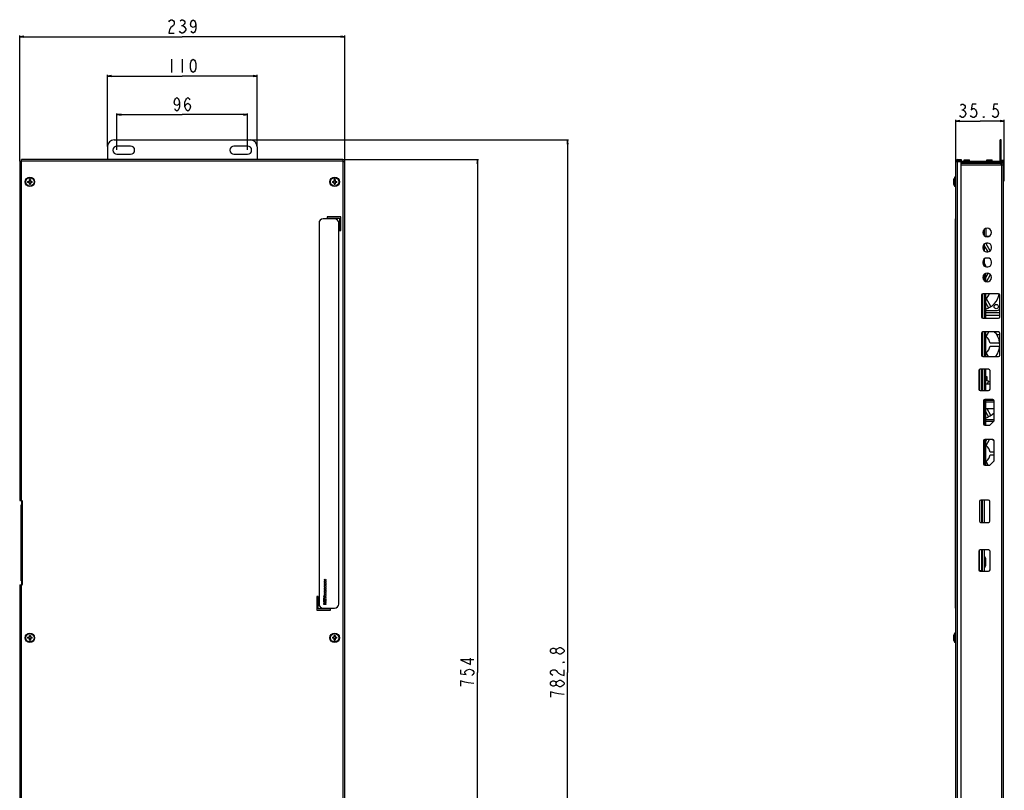
# Model space of a CAD drawing. Units: millimetres. Extents: x 0 to 3810, y 0 to 2540.
# Drawn here: x 786 to 1510, y 566 to 1133 of the extents above; entities that cross this region are included whole.
import ezdxf

# ---------------------------------------------------------------- set-up
doc = ezdxf.new("R2010")
doc.units = ezdxf.units.MM
doc.header["$LTSCALE"] = 209.55
doc.layers.get('0').update_dxf_attribs({"linetype": 'CONTINUOUS'})
for name, color, linetype in [('3_ALL_AXES', 7, 'CONTINUOUS'), ('7_ALL_FEATURES', 7, 'CONTINUOUS'), ('DEF_DRAFT_DIM', 7, 'CONTINUOUS')]:
    doc.layers.add(name, color=color, linetype=linetype)
doc.styles.get("Standard").update_dxf_attribs({"font": 'txt', "width": 0.8})
doc.dimstyles.new('DIMSTYLE_4', dxfattribs={"dimtxt": 10, "dimasz": 3, "dimexe": 0.8, "dimexo": 0.2, "dimgap": 2.5, "dimtad": 1, "dimdsep": 46, "dimtxsty": 'Standard', "dimblk": 'OPEN', "dimblk1": 'OPEN', "dimblk2": 'OPEN', "dimcen": 0.09, "dimazin": 2, "dimtp": 0.5, "dimtm": 0.5, "dimtfac": 1, "dimtofl": 0, "dimtmove": 0, "dimatfit": 3, "dimldrblk": 'OPEN', "dimfxl": 0, "dimtolj": 1, "dimarcsym": 0})
doc.dimstyles.new('DIMSTYLE_5', dxfattribs={"dimtxt": 10, "dimasz": 3, "dimexe": 0.8, "dimexo": 0.2, "dimgap": 2.5, "dimtad": 1, "dimdsep": 46, "dimtxsty": 'Standard', "dimblk": 'OPEN', "dimblk1": 'OPEN', "dimblk2": 'OPEN', "dimcen": 0.09, "dimazin": 2, "dimtp": 0.3, "dimtm": 0.3, "dimtfac": 1, "dimtofl": 0, "dimtmove": 0, "dimatfit": 3, "dimldrblk": 'OPEN', "dimfxl": 0, "dimtolj": 1, "dimarcsym": 0})
doc.dimstyles.new('DIMSTYLE_6', dxfattribs={"dimtxt": 10, "dimasz": 3, "dimexe": 0.8, "dimexo": 0.2, "dimgap": 2.5, "dimtad": 1, "dimdsep": 46, "dimtxsty": 'Standard', "dimblk": 'OPEN', "dimblk1": 'OPEN', "dimblk2": 'OPEN', "dimcen": 0.09, "dimazin": 2, "dimtp": 0.8, "dimtm": 0.8, "dimtfac": 1, "dimtofl": 0, "dimtmove": 0, "dimatfit": 3, "dimldrblk": 'OPEN', "dimfxl": 0, "dimtolj": 1, "dimarcsym": 0})

# ---------------------------------------------------------------- blocks, each defined once
blk = doc.blocks.new('_OPEN')
at = {"color": 0, "linetype": 'ByBlock'}
for p, q in [((0, 0), (-1, 0.12)), ((-1, -0.12), (0, 0)), ((-1, 0), (0, 0))]:
    blk.add_line(p, q, dxfattribs=at)
blk = doc.blocks.new('*D5')
at = {"layer": 'DEF_DRAFT_DIM', "color": 2, "linetype": 'Continuous', "transparency": 16777216}
for p, q in [((786.44, 1028.55), (786.44, 1120.83)), ((786.44, 1120.03), (905.94, 1120.03)), ((1025.44, 1120.03), (905.94, 1120.03)), ((1025.44, 1028.55), (1025.44, 1120.83))]:
    blk.add_line(p, q, dxfattribs=at)
at = {"layer": 'DEF_DRAFT_DIM', "color": 2, "linetype": 'Continuous', "transparency": 16777216, "xscale": 3, "yscale": 3, "zscale": 3, "rotation": 180}
blk.add_blockref('_OPEN', (786.44, 1120.03), dxfattribs=at)
at = {"layer": 'DEF_DRAFT_DIM', "color": 2, "linetype": 'Continuous', "transparency": 16777216, "xscale": 3, "yscale": 3, "zscale": 3}
blk.add_blockref('_OPEN', (1025.44, 1120.03), dxfattribs=at)
blk = doc.blocks.new('*D6')
at = {"layer": 'DEF_DRAFT_DIM', "color": 2, "linetype": 'Continuous', "transparency": 16777216}
for p, q in [((850.94, 1039.35), (850.94, 1091.93)), ((850.94, 1091.13), (905.94, 1091.13)), ((960.94, 1091.13), (905.94, 1091.13)), ((960.94, 1039.35), (960.94, 1091.93))]:
    blk.add_line(p, q, dxfattribs=at)
at = {"layer": 'DEF_DRAFT_DIM', "color": 2, "linetype": 'Continuous', "transparency": 16777216, "xscale": 3, "yscale": 3, "zscale": 3, "rotation": 180}
blk.add_blockref('_OPEN', (850.94, 1091.13), dxfattribs=at)
at = {"layer": 'DEF_DRAFT_DIM', "color": 2, "linetype": 'Continuous', "transparency": 16777216, "xscale": 3, "yscale": 3, "zscale": 3}
blk.add_blockref('_OPEN', (960.94, 1091.13), dxfattribs=at)
blk = doc.blocks.new('*D7')
at = {"layer": 'DEF_DRAFT_DIM', "color": 2, "linetype": 'Continuous', "transparency": 16777216}
for p, q in [((857.94, 1036.85), (857.94, 1063.58)), ((857.94, 1062.78), (905.94, 1062.78)), ((953.94, 1062.78), (905.94, 1062.78)), ((953.94, 1036.85), (953.94, 1063.58))]:
    blk.add_line(p, q, dxfattribs=at)
at = {"layer": 'DEF_DRAFT_DIM', "color": 2, "linetype": 'Continuous', "transparency": 16777216, "xscale": 3, "yscale": 3, "zscale": 3, "rotation": 180}
blk.add_blockref('_OPEN', (857.94, 1062.78), dxfattribs=at)
at = {"layer": 'DEF_DRAFT_DIM', "color": 2, "linetype": 'Continuous', "transparency": 16777216, "xscale": 3, "yscale": 3, "zscale": 3}
blk.add_blockref('_OPEN', (953.94, 1062.78), dxfattribs=at)
blk = doc.blocks.new('*D8')
at = {"layer": 'DEF_DRAFT_DIM', "color": 2, "linetype": 'Continuous', "transparency": 16777216}
for p, q in [((1024.24, 1029.75), (1123.65, 1029.75)), ((1122.85, 1029.75), (1122.85, 652.75)), ((1122.85, 275.75), (1122.85, 652.75)), ((1024.24, 275.75), (1123.65, 275.75))]:
    blk.add_line(p, q, dxfattribs=at)
at = {"layer": 'DEF_DRAFT_DIM', "color": 2, "linetype": 'Continuous', "transparency": 16777216, "xscale": 3, "yscale": 3, "zscale": 3}
for p, rotation in [((1122.85, 1029.75), 90), ((1122.85, 275.75), 270)]:
    blk.add_blockref('_OPEN', p, dxfattribs=dict(at, rotation=rotation))
blk = doc.blocks.new('*D9')
at = {"layer": 'DEF_DRAFT_DIM', "color": 2, "linetype": 'Continuous', "transparency": 16777216}
for p, q in [((956.14, 1044.15), (1189.91, 1044.15)), ((1189.11, 1044.15), (1189.11, 652.75)), ((1189.11, 261.35), (1189.11, 652.75)), ((956.14, 261.35), (1189.91, 261.35))]:
    blk.add_line(p, q, dxfattribs=at)
at = {"layer": 'DEF_DRAFT_DIM', "color": 2, "linetype": 'Continuous', "transparency": 16777216, "xscale": 3, "yscale": 3, "zscale": 3}
for p, rotation in [((1189.11, 1044.15), 90), ((1189.11, 261.35), 270)]:
    blk.add_blockref('_OPEN', p, dxfattribs=dict(at, rotation=rotation))
blk = doc.blocks.new('*D10')
at = {"layer": 'DEF_DRAFT_DIM', "color": 2, "linetype": 'Continuous', "transparency": 16777216}
for p, q in [((1474.56, 1028.55), (1474.56, 1058.87)), ((1474.56, 1058.07), (1492.31, 1058.07)), ((1510.06, 1058.07), (1492.31, 1058.07)), ((1510.06, 1028.55), (1510.06, 1058.87))]:
    blk.add_line(p, q, dxfattribs=at)
at = {"layer": 'DEF_DRAFT_DIM', "color": 2, "linetype": 'Continuous', "transparency": 16777216, "xscale": 3, "yscale": 3, "zscale": 3, "rotation": 180}
blk.add_blockref('_OPEN', (1474.56, 1058.07), dxfattribs=at)
at = {"layer": 'DEF_DRAFT_DIM', "color": 2, "linetype": 'Continuous', "transparency": 16777216, "xscale": 3, "yscale": 3, "zscale": 3}
blk.add_blockref('_OPEN', (1510.06, 1058.07), dxfattribs=at)

msp = doc.modelspace()

# ---------------------------------------------------------------- linework, layer by layer
at = {"color": 7, "linetype": 'Continuous'}
for p, q in [((1496.792, 973.216), (1496.792, 979.307)), ((1498.992, 973.216), (1496.792, 973.216))]:
    msp.add_line(p, q, dxfattribs=at)
for centre, start, end in [((1504.257, 905.746), 241.411612, 258.786321), ((1504.257, 825.746), 211.844493, 238.026957)]:
    msp.add_arc(centre, 3.15, start, end, dxfattribs=at)
msp.add_open_spline([(1496.792, 973.216), (1496.692, 973.216), (1496.304, 973.237), (1495.919, 973.345), (1495.661, 973.476)], degree=3, knots=[0, 0, 0, 0, 0.2566543, 1, 1, 1, 1], dxfattribs=at)
at = {"layer": '3_ALL_AXES', "color": 7, "linetype": 'Continuous'}
for p, q in [((867.941, 1039.646), (857.941, 1039.646)), ((953.941, 1039.646), (943.941, 1039.646)), ((857.941, 1033.646), (867.941, 1033.646)), ((943.941, 1033.646), (953.941, 1033.646)), ((1480.657, 1028.246), (1480.657, 1029.546)), ((1480.657, 1029.546), (1484.657, 1029.546)), ((1484.657, 1028.246), (1484.657, 1029.546)), ((1497.257, 1028.246), (1497.257, 1029.546)), ((1497.257, 1029.546), (1501.257, 1029.546)), ((1501.257, 1028.246), (1501.257, 1029.546)), ((1480.657, 1027.146), (1480.657, 1027.246)), ((1484.657, 1027.146), (1484.657, 1027.246)), ((1497.257, 1027.146), (1497.257, 1027.246)), ((1501.257, 1027.146), (1501.257, 1027.246)), ((1510.157, 1023.646), (1510.057, 1023.646)), ((1510.157, 1019.646), (1510.157, 1023.646)), ((1473.557, 1016.846), (1473.557, 1009.846)), ((1474.557, 1016.846), (1473.557, 1016.846)), ((1510.157, 1019.646), (1510.057, 1019.646)), ((1474.557, 1009.846), (1473.557, 1009.846)), ((1495.357, 966.377), (1497.944, 961.896)), ((1499.852, 962.591), (1496.84, 967.809)), ((1498.351, 946.301), (1496.357, 942.848)), ((1496.99, 939.942), (1500.055, 945.253)), ((1500.356, 921.719), (1496.84, 927.809)), ((1496.357, 924.645), (1498.624, 920.719)), ((1506.807, 915.246), (1496.357, 915.246)), ((1496.472, 903.046), (1496.357, 902.848)), ((1496.84, 899.683), (1498.782, 903.046)), ((1506.723, 894.746), (1499.69, 894.746)), ((1499.69, 892.746), (1506.723, 892.746)), ((1498.435, 885.046), (1496.84, 887.809)), ((1498.624, 866.774), (1497.627, 865.046)), ((1502.607, 851.546), (1496.357, 851.546)), ((1502.607, 846.546), (1496.357, 846.546)), ((1496.357, 844.645), (1498.624, 840.719)), ((1500.356, 841.719), (1497.569, 846.546)), ((1497.078, 824.096), (1496.357, 822.848)), ((1496.84, 819.683), (1499.388, 824.096)), ((1502.607, 814.746), (1499.69, 814.746)), ((1499.69, 812.746), (1502.607, 812.746)), ((1498.406, 805.096), (1496.84, 807.809)), ((1474.557, 681.846), (1473.557, 681.846)), ((1473.557, 681.846), (1473.557, 674.846)), ((1474.557, 674.846), (1473.557, 674.846))]:
    msp.add_line(p, q, dxfattribs=at)
for centre, radius in [((793.941, 1013.346), 3.5), ((793.941, 1013.346), 3.1), ((1017.941, 1013.346), 3.5), ((1017.941, 1013.346), 3.1), ((1504.257, 921.746), 1.6), ((793.941, 678.346), 3.5), ((793.941, 678.346), 3.1), ((1017.941, 678.346), 3.5), ((1017.941, 678.346), 3.1)]:
    msp.add_circle(centre, radius, dxfattribs=at)
for centre, radius, start, end in [((857.941, 1036.646), 3, 90, 270), ((867.941, 1036.646), 3, 270, 90), ((943.941, 1036.646), 3, 90, 270), ((953.941, 1036.646), 3, 270, 90), ((1492.257, 973.746), 7.5, 307.662256, 314.470648), ((1492.257, 933.746), 14.5, 286.426227, 348.875019), ((1492.257, 933.746), 7.5, 307.662256, 340.113164), ((1492.257, 893.746), 7.5, 7.662256, 52.337744), ((1492.257, 893.746), 14.5, 323.020427, 32.727273), ((1492.257, 893.746), 7.5, 307.662256, 352.337744), ((1492.257, 853.746), 14.5, 69.829449, 73.573773), ((1492.257, 853.746), 14.5, 286.426227, 315.689489), ((1492.257, 813.746), 7.5, 7.662256, 52.337744), ((1492.257, 813.746), 7.5, 307.662256, 352.337744)]:
    msp.add_arc(centre, radius, start, end, dxfattribs=at)
at = {"layer": '7_ALL_FEATURES', "color": 7, "linetype": 'Continuous'}
for p, q in [((855.941, 1044.146), (955.941, 1044.146)), ((1507.057, 1029.146), (1507.057, 1044.146)), ((1507.857, 1044.146), (1507.057, 1044.146)), ((1507.857, 1029.146), (1507.857, 1044.146)), ((850.941, 1039.146), (850.941, 1029.746)), ((960.941, 1039.146), (960.941, 1029.746)), ((1507.857, 1039.146), (1507.057, 1039.146)), ((786.441, 1028.346), (786.441, 779.146)), ((786.441, 1028.346), (787.841, 1028.346)), ((787.641, 1028.346), (787.641, 779.146)), ((787.841, 1028.346), (787.841, 1029.746)), ((1024.041, 1029.746), (787.841, 1029.746)), ((1024.041, 1028.546), (787.841, 1028.546)), ((1024.041, 1029.746), (1024.041, 1028.346)), ((1024.041, 1028.346), (1025.441, 1028.346)), ((1024.241, 277.146), (1024.241, 1028.346)), ((1025.441, 277.146), (1025.441, 1028.346)), ((1474.557, 276.946), (1474.557, 1028.546)), ((1474.557, 1028.346), (1477.557, 1028.346)), ((1475.557, 1028.546), (1475.557, 1028.346)), ((1475.757, 1029.746), (1478.557, 1029.746)), ((1478.557, 1028.746), (1475.757, 1028.746)), ((1475.757, 277.146), (1475.757, 1028.346)), ((1477.557, 1029.746), (1477.557, 1028.746)), ((1508.057, 1028.246), (1477.985, 1028.246)), ((1478.557, 1029.746), (1478.557, 1028.746)), ((1509.257, 1029.146), (1507.857, 1029.146)), ((1507.857, 1028.346), (1509.257, 1028.346)), ((1509.257, 1028.346), (1509.257, 277.146)), ((1510.057, 1014.146), (1510.057, 1028.346)), ((1478.557, 278.146), (1478.557, 1027.346)), ((1508.057, 1027.246), (1478.557, 1027.246)), ((1478.557, 1027.146), (1507.657, 1027.146)), ((1478.557, 1025.946), (1509.257, 1025.946)), ((1507.657, 1027.146), (1507.657, 1025.946)), ((1508.057, 1025.946), (1508.057, 279.546)), ((1508.257, 1025.946), (1508.257, 1027.046)), ((792.249, 1013.746), (793.541, 1013.746)), ((793.541, 1013.746), (793.541, 1015.038)), ((794.341, 1015.038), (794.341, 1013.746)), ((794.341, 1013.746), (795.632, 1013.746)), ((1016.249, 1013.746), (1017.541, 1013.746)), ((1017.541, 1013.746), (1017.541, 1015.038)), ((1018.341, 1015.038), (1018.341, 1013.746)), ((1018.341, 1013.746), (1019.632, 1013.746)), ((1472.695, 1013.746), (1472.932, 1013.746)), ((1472.92, 1015.045), (1472.932, 1015.038)), ((1509.257, 1019.146), (1510.057, 1019.146)), ((1509.257, 1014.146), (1510.057, 1014.146)), ((793.541, 1012.946), (792.249, 1012.946)), ((793.541, 1011.655), (793.541, 1012.946)), ((794.341, 1012.946), (794.341, 1011.655)), ((795.632, 1012.946), (794.341, 1012.946)), ((1017.541, 1012.946), (1016.249, 1012.946)), ((1017.541, 1011.655), (1017.541, 1012.946)), ((1018.341, 1012.946), (1018.341, 1011.655)), ((1019.632, 1012.946), (1018.341, 1012.946)), ((1472.932, 1012.946), (1472.695, 1012.946)), ((1472.932, 1011.655), (1472.92, 1011.648)), ((1017.941, 986.146), (1009.441, 986.146)), ((1012.441, 987.646), (1012.441, 986.646)), ((1022.441, 987.646), (1012.441, 987.646)), ((1012.441, 986.646), (1021.441, 986.646)), ((1021.441, 986.646), (1021.441, 977.646)), ((1022.441, 977.646), (1022.441, 987.646)), ((1474.257, 700.146), (1474.257, 986.146)), ((1474.257, 986.146), (1474.557, 986.146)), ((1006.441, 983.146), (1006.441, 703.146)), ((1020.941, 703.146), (1020.941, 983.146)), ((1021.441, 977.646), (1022.441, 977.646)), ((1474.257, 983.146), (1474.557, 983.146)), ((1495.343, 978.546), (1495.357, 978.546)), ((1495.357, 978.56), (1495.357, 973.732)), ((1497.607, 979.396), (1497.507, 979.396)), ((1494.307, 976.196), (1494.307, 976.096)), ((1494.332, 976.546), (1495.357, 976.546)), ((1497.507, 972.896), (1497.607, 972.896)), ((1500.807, 976.096), (1500.807, 976.196)), ((1494.307, 965.596), (1494.307, 964.696)), ((1495.357, 967.775), (1495.357, 962.518)), ((1498.007, 968.396), (1497.107, 968.396)), ((1500.807, 964.696), (1500.807, 965.596)), ((1495.357, 956.775), (1495.357, 951.518)), ((1498.894, 957.246), (1496.221, 957.246)), ((1496.257, 957.26), (1496.257, 957.246)), ((1497.107, 961.896), (1498.007, 961.896)), ((1498.007, 957.396), (1497.107, 957.396)), ((1494.307, 954.596), (1494.307, 953.696)), ((1496.357, 951.808), (1496.357, 951.001)), ((1497.107, 950.896), (1498.007, 950.896)), ((1500.807, 953.696), (1500.807, 954.596)), ((1494.307, 943.196), (1494.307, 943.096)), ((1495.357, 945.56), (1495.357, 940.732)), ((1496.357, 946.174), (1496.357, 940.119)), ((1497.607, 946.396), (1497.507, 946.396)), ((1500.807, 943.096), (1500.807, 943.196)), ((1497.507, 939.896), (1497.607, 939.896)), ((1493.307, 930.196), (1493.307, 914.196)), ((1493.357, 930.493), (1493.357, 913.9)), ((1493.857, 931.084), (1493.857, 913.308)), ((1505.807, 931.196), (1494.307, 931.196)), ((1495.357, 931.196), (1495.357, 913.196)), ((1496.357, 931.196), (1496.357, 913.196)), ((1506.807, 914.196), (1506.807, 930.196)), ((1494.307, 913.196), (1505.807, 913.196)), ((1496.357, 918.746), (1504.257, 918.746)), ((1506.807, 917.246), (1496.357, 917.246)), ((1493.307, 902.046), (1493.307, 886.046)), ((1493.357, 902.343), (1493.357, 885.75)), ((1493.857, 902.934), (1493.857, 885.158)), ((1505.807, 903.046), (1494.307, 903.046)), ((1495.357, 903.046), (1495.357, 885.046)), ((1496.357, 903.046), (1496.357, 885.046)), ((1505.219, 901.246), (1506.807, 901.246)), ((1506.807, 886.046), (1506.807, 902.046)), ((1494.307, 885.046), (1505.807, 885.046)), ((1491.457, 874.646), (1491.457, 861.046)), ((1491.857, 875.441), (1491.857, 860.251)), ((1498.657, 875.646), (1492.457, 875.646)), ((1493.357, 875.646), (1493.357, 860.046)), ((1493.857, 875.646), (1493.857, 860.046)), ((1495.357, 875.646), (1495.357, 860.046)), ((1496.357, 875.646), (1496.357, 860.046)), ((1496.357, 870.246), (1497.257, 870.246)), ((1497.257, 868.746), (1496.357, 868.746)), ((1497.257, 870.246), (1497.257, 867.357)), ((1499.657, 861.046), (1499.657, 874.646)), ((1496.357, 865.046), (1499.657, 865.046)), ((1492.457, 860.046), (1498.657, 860.046)), ((1494.807, 852.496), (1494.807, 835.496)), ((1495.357, 853.384), (1495.357, 834.608)), ((1501.607, 853.496), (1495.807, 853.496)), ((1496.357, 853.496), (1496.357, 834.496)), ((1496.357, 853.046), (1502.057, 853.046)), ((1500.557, 853.496), (1500.557, 853.046)), ((1502.057, 853.384), (1502.057, 853.046)), ((1502.607, 837.678), (1502.607, 852.496)), ((1495.807, 834.496), (1499.425, 834.496)), ((1496.357, 838.746), (1502.607, 838.746)), ((1502.175, 837.246), (1496.357, 837.246)), ((1499.425, 834.496), (1502.607, 837.678)), ((1494.807, 823.096), (1494.807, 806.096)), ((1495.357, 823.984), (1495.357, 805.208)), ((1501.607, 824.096), (1495.807, 824.096)), ((1496.357, 824.096), (1496.357, 805.096)), ((1502.607, 808.278), (1502.607, 823.096)), ((1495.807, 805.096), (1499.425, 805.096)), ((1499.425, 805.096), (1502.607, 808.278)), ((786.441, 779.146), (787.941, 779.146)), ((787.441, 720.146), (787.441, 776.146)), ((787.441, 776.146), (788.441, 776.146)), ((787.941, 776.146), (787.941, 779.146)), ((788.441, 717.646), (788.441, 778.646)), ((1491.957, 778.546), (1491.957, 764.146)), ((1498.457, 779.546), (1492.957, 779.546)), ((1493.357, 779.546), (1493.357, 763.146)), ((1493.857, 779.546), (1493.857, 763.146)), ((1495.357, 779.546), (1495.357, 763.146)), ((1499.457, 764.146), (1499.457, 778.546)), ((1492.957, 763.146), (1498.457, 763.146)), ((1491.457, 741.896), (1491.457, 728.296)), ((1491.857, 727.501), (1491.857, 742.691)), ((1498.657, 742.896), (1492.457, 742.896)), ((1493.357, 742.896), (1493.357, 727.296)), ((1493.857, 742.896), (1493.857, 727.296)), ((1495.357, 742.896), (1495.357, 727.296)), ((1499.657, 728.296), (1499.657, 741.896)), ((1496.357, 735.546), (1495.357, 735.546)), ((1496.357, 732.546), (1495.357, 732.546)), ((1496.357, 736.808), (1496.357, 731.284)), ((1493.357, 727.546), (1491.857, 727.546)), ((1492.457, 727.296), (1498.657, 727.296)), ((786.441, 717.146), (786.441, 277.146)), ((786.441, 717.146), (787.941, 717.146)), ((788.441, 720.146), (787.441, 720.146)), ((787.641, 717.146), (787.641, 277.146)), ((787.941, 717.146), (787.941, 720.146)), ((1010.329, 721.23), (1010.329, 720.98)), ((1011.01, 720.646), (1010.329, 721.23)), ((1010.329, 720.98), (1010.882, 720.521)), ((1010.882, 720.521), (1010.329, 720.063)), ((1010.329, 719.813), (1011.01, 720.396)), ((1010.329, 720.063), (1010.329, 719.813)), ((1011.01, 718.896), (1010.329, 719.48)), ((1010.329, 719.48), (1010.329, 719.23)), ((1010.329, 719.23), (1010.882, 718.771)), ((1010.882, 718.771), (1010.329, 718.313)), ((1010.329, 718.063), (1011.01, 718.646)), ((1010.329, 718.313), (1010.329, 718.063)), ((1011.01, 717.146), (1010.329, 717.73)), ((1010.329, 717.73), (1010.329, 717.48)), ((1010.329, 717.48), (1010.882, 717.021)), ((1010.882, 717.021), (1010.329, 716.563)), ((1010.329, 716.313), (1011.01, 716.896)), ((1010.329, 716.563), (1010.329, 716.313)), ((1011.691, 721.23), (1011.01, 720.646)), ((1011.01, 720.396), (1011.691, 719.813)), ((1011.691, 719.48), (1011.01, 718.896)), ((1011.01, 718.646), (1011.691, 718.063)), ((1011.691, 717.73), (1011.01, 717.146)), ((1011.01, 716.896), (1011.691, 716.313)), ((1011.137, 720.521), (1011.691, 720.98)), ((1011.691, 720.063), (1011.137, 720.521)), ((1011.137, 718.771), (1011.691, 719.23)), ((1011.691, 718.313), (1011.137, 718.771)), ((1011.137, 717.021), (1011.691, 717.48)), ((1011.691, 716.563), (1011.137, 717.021)), ((1011.691, 720.98), (1011.691, 721.23)), ((1011.691, 719.813), (1011.691, 720.063)), ((1011.691, 719.23), (1011.691, 719.48)), ((1011.691, 718.063), (1011.691, 718.313)), ((1011.691, 717.48), (1011.691, 717.73)), ((1011.691, 716.313), (1011.691, 716.563)), ((1011.01, 715.396), (1010.329, 715.98)), ((1010.329, 715.98), (1010.329, 715.73)), ((1010.329, 715.73), (1010.882, 715.271)), ((1010.882, 715.271), (1010.329, 714.813)), ((1010.329, 714.563), (1011.01, 715.146)), ((1010.329, 714.813), (1010.329, 714.563)), ((1011.01, 713.646), (1010.329, 714.23)), ((1010.329, 714.23), (1010.329, 713.98)), ((1010.329, 713.98), (1010.882, 713.521)), ((1010.882, 713.521), (1010.329, 713.063)), ((1010.329, 712.813), (1011.01, 713.396)), ((1010.329, 713.063), (1010.329, 712.813)), ((1011.01, 711.896), (1010.329, 712.48)), ((1010.329, 712.48), (1010.329, 712.23)), ((1010.329, 712.23), (1010.882, 711.771)), ((1010.882, 711.771), (1010.329, 711.313)), ((1010.329, 711.063), (1011.01, 711.646)), ((1010.329, 711.313), (1010.329, 711.063)), ((1011.01, 710.146), (1010.329, 710.73)), ((1010.329, 710.73), (1010.329, 710.48)), ((1010.329, 710.48), (1010.882, 710.021)), ((1010.882, 710.021), (1010.329, 709.563)), ((1010.329, 709.313), (1011.01, 709.896)), ((1010.329, 709.563), (1010.329, 709.313)), ((1011.691, 715.98), (1011.01, 715.396)), ((1011.01, 715.146), (1011.691, 714.563)), ((1011.691, 714.23), (1011.01, 713.646)), ((1011.01, 713.396), (1011.691, 712.813)), ((1011.691, 712.48), (1011.01, 711.896)), ((1011.01, 711.646), (1011.691, 711.063)), ((1011.691, 710.73), (1011.01, 710.146)), ((1011.01, 709.896), (1011.691, 709.313)), ((1011.137, 715.271), (1011.691, 715.73)), ((1011.691, 714.813), (1011.137, 715.271)), ((1011.137, 713.521), (1011.691, 713.98)), ((1011.691, 713.063), (1011.137, 713.521)), ((1011.137, 711.771), (1011.691, 712.23)), ((1011.691, 711.313), (1011.137, 711.771)), ((1011.137, 710.021), (1011.691, 710.48)), ((1011.691, 709.563), (1011.137, 710.021)), ((1011.691, 715.73), (1011.691, 715.98)), ((1011.691, 714.563), (1011.691, 714.813)), ((1011.691, 713.98), (1011.691, 714.23)), ((1011.691, 712.813), (1011.691, 713.063)), ((1011.691, 712.23), (1011.691, 712.48)), ((1011.691, 711.063), (1011.691, 711.313)), ((1011.691, 710.48), (1011.691, 710.73)), ((1011.691, 709.313), (1011.691, 709.563)), ((1005.941, 708.646), (1004.941, 708.646)), ((1004.941, 708.646), (1004.941, 698.646)), ((1005.941, 699.646), (1005.941, 708.646)), ((1011.691, 708.313), (1009.691, 708.98)), ((1009.691, 708.98), (1009.691, 708.73)), ((1009.691, 708.73), (1011.435, 708.146)), ((1011.435, 708.146), (1009.691, 707.563)), ((1009.691, 707.313), (1011.691, 707.98)), ((1009.691, 707.563), (1009.691, 707.313)), ((1009.946, 706.98), (1009.691, 706.98)), ((1009.691, 706.98), (1009.691, 705.48)), ((1009.691, 705.48), (1011.691, 705.48)), ((1011.691, 705.146), (1009.691, 705.146)), ((1009.691, 705.146), (1009.691, 704.771)), ((1009.691, 704.771), (1011.478, 704.146)), ((1011.478, 704.146), (1009.691, 703.521)), ((1009.691, 703.521), (1009.691, 703.146)), ((1009.691, 703.146), (1011.691, 703.146)), ((1009.946, 705.73), (1009.946, 706.98)), ((1010.499, 705.73), (1009.946, 705.73)), ((1010.116, 704.896), (1011.691, 704.896)), ((1011.691, 704.313), (1010.116, 704.896)), ((1010.116, 703.396), (1011.691, 703.98)), ((1011.691, 703.396), (1010.116, 703.396)), ((1010.754, 706.813), (1010.499, 706.813)), ((1010.499, 706.813), (1010.499, 705.73)), ((1010.754, 705.73), (1010.754, 706.813)), ((1011.435, 705.73), (1010.754, 705.73)), ((1011.691, 706.98), (1011.435, 706.98)), ((1011.435, 706.98), (1011.435, 705.73)), ((1011.691, 707.98), (1011.691, 708.313)), ((1011.691, 705.48), (1011.691, 706.98)), ((1011.691, 704.896), (1011.691, 705.146)), ((1011.691, 703.98), (1011.691, 704.313)), ((1011.691, 703.146), (1011.691, 703.396)), ((1474.257, 703.146), (1474.557, 703.146)), ((1004.941, 698.646), (1014.941, 698.646)), ((1014.941, 699.646), (1005.941, 699.646)), ((1009.441, 700.146), (1017.941, 700.146)), ((1014.941, 698.646), (1014.941, 699.646)), ((1474.257, 700.146), (1474.557, 700.146)), ((792.249, 678.746), (793.541, 678.746)), ((793.541, 677.946), (792.249, 677.946)), ((793.541, 678.746), (793.541, 680.038)), ((793.541, 676.655), (793.541, 677.946)), ((794.341, 680.038), (794.341, 678.746)), ((794.341, 678.746), (795.632, 678.746)), ((794.341, 677.946), (794.341, 676.655)), ((795.632, 677.946), (794.341, 677.946)), ((1016.249, 678.746), (1017.541, 678.746)), ((1017.541, 677.946), (1016.249, 677.946)), ((1017.541, 678.746), (1017.541, 680.038)), ((1017.541, 676.655), (1017.541, 677.946)), ((1018.341, 680.038), (1018.341, 678.746)), ((1018.341, 678.746), (1019.632, 678.746)), ((1019.632, 677.946), (1018.341, 677.946)), ((1018.341, 677.946), (1018.341, 676.655)), ((1472.695, 678.746), (1472.932, 678.746)), ((1472.932, 677.946), (1472.695, 677.946)), ((1472.92, 680.045), (1472.932, 680.038)), ((1472.932, 676.655), (1472.92, 676.648))]:
    msp.add_line(p, q, dxfattribs=at)
for centre, radius, start, end in [((855.941, 1039.146), 5, 90, 180), ((955.941, 1039.146), 5, 0, 90), ((1475.757, 1028.546), 1.2, 90, 180), ((1475.757, 1028.546), 0.2, 90, 180), ((1477.557, 1027.346), 1, 0, 90), ((1507.857, 1029.146), 0.8, 180, 270), ((1508.057, 1027.046), 1.2, 0, 90), ((1509.257, 1028.346), 0.8, 0, 90), ((1508.057, 1027.046), 0.2, 0, 90), ((803.608, 1013.346), 11.366, 177.983171, 182.016829), ((790.843, 1013.346), 2.309, 350.025279, 9.974721), ((793.941, 1003.682), 11.363, 87.98356, 92.01644), ((797.038, 1013.346), 2.309, 170.025279, 189.974721), ((784.273, 1013.346), 11.366, 357.983171, 2.016829), ((1027.608, 1013.346), 11.366, 177.983171, 182.016829), ((1014.843, 1013.346), 2.309, 350.025279, 9.974721), ((1017.941, 1003.682), 11.363, 87.98356, 92.01644), ((1021.038, 1013.346), 2.309, 170.025279, 189.974721), ((1008.273, 1013.346), 11.366, 357.983171, 2.016829), ((1478.511, 1013.346), 5.83, 163.13406, 176.065925), ((1478.511, 1013.346), 5.844, 147.962797, 163.102708), ((1479.494, 1013.346), 6.574, 176.511788, 183.488212), ((793.941, 1023.011), 11.363, 267.98356, 272.01644), ((1017.941, 1023.011), 11.363, 267.98356, 272.01644), ((1478.511, 1013.346), 5.83, 183.934075, 196.86594), ((1478.511, 1013.346), 5.844, 196.897292, 212.037203), ((1009.441, 983.146), 3, 90, 180), ((1017.941, 983.146), 3, 0, 90), ((1497.507, 976.196), 3.2, 90, 180), ((1497.607, 976.196), 3.2, 0, 90), ((1497.507, 976.096), 3.2, 180, 270), ((1497.607, 976.096), 3.2, 270, 360), ((1497.107, 965.596), 2.8, 90, 180), ((1497.107, 964.696), 2.8, 180, 270), ((1498.007, 965.596), 2.8, 0, 90), ((1498.007, 964.696), 2.8, 270, 360), ((1497.107, 954.596), 2.8, 90, 180), ((1498.007, 954.596), 2.8, 0, 90), ((1497.107, 953.696), 2.8, 180, 270), ((1494.857, 951.808), 1.5, 0, 70.528779), ((1498.007, 953.696), 2.8, 270, 360), ((1497.507, 943.196), 3.2, 90, 180), ((1497.507, 943.096), 3.2, 180, 270), ((1497.607, 943.196), 3.2, 0, 90), ((1497.607, 943.096), 3.2, 270, 360), ((1494.307, 930.196), 1, 90, 180), ((1505.807, 930.196), 1, 0, 90), ((1504.257, 921.746), 3, 270, 328.498939), ((1494.307, 914.196), 1, 180, 270), ((1505.807, 914.196), 1, 270, 360), ((1494.307, 902.046), 1, 90, 180), ((1492.257, 893.746), 14.5, 33.256431, 39.92592), ((1505.219, 902.246), 1, 213.256431, 270), ((1505.807, 902.046), 1, 0, 90), ((1494.307, 886.046), 1, 180, 270), ((1505.807, 886.046), 1, 270, 360), ((1492.457, 874.646), 1, 90, 180), ((1498.657, 874.646), 1, 0, 90), ((1492.257, 853.746), 14.5, 59.244597, 69.828729), ((1492.457, 861.046), 1, 180, 270), ((1498.657, 861.046), 1, 270, 360), ((1495.807, 852.496), 1, 90, 180), ((1501.607, 852.496), 1, 0, 90), ((1495.807, 835.496), 1, 180, 270), ((1495.807, 823.096), 1, 90, 180), ((1501.607, 823.096), 1, 0, 90), ((1495.807, 806.096), 1, 180, 270), ((787.941, 778.646), 0.5, 0, 90), ((788.941, 778.146), 1, 180, 239.860389), ((1492.957, 778.546), 1, 90, 180), ((1498.457, 778.546), 1, 0, 90), ((1492.957, 764.146), 1, 180, 270), ((1498.457, 764.146), 1, 270, 360), ((1492.457, 741.896), 1, 90, 180), ((1494.857, 736.808), 1.5, 0, 70.528779), ((1498.657, 741.896), 1, 0, 90), ((1494.857, 731.284), 1.5, 289.471221, 360), ((1492.457, 728.296), 1, 180, 270), ((1498.657, 728.296), 1, 270, 360), ((788.941, 718.146), 1, 120.139611, 180), ((787.941, 717.646), 0.5, 270, 360), ((1009.441, 703.146), 3, 180, 270), ((1017.941, 703.146), 3, 270, 360), ((1478.511, 678.346), 5.844, 147.962797, 163.102708), ((803.608, 678.346), 11.366, 177.983171, 182.016829), ((790.843, 678.346), 2.309, 350.025279, 9.974721), ((793.941, 668.682), 11.363, 87.98356, 92.01644), ((793.941, 688.011), 11.363, 267.98356, 272.01644), ((797.038, 678.346), 2.309, 170.025279, 189.974721), ((784.273, 678.346), 11.366, 357.983171, 2.016829), ((1027.608, 678.346), 11.366, 177.983171, 182.016829), ((1014.843, 678.346), 2.309, 350.025279, 9.974721), ((1017.941, 668.682), 11.363, 87.98356, 92.01644), ((1017.941, 688.011), 11.363, 267.98356, 272.01644), ((1021.038, 678.346), 2.309, 170.025279, 189.974721), ((1008.273, 678.346), 11.366, 357.983171, 2.016829), ((1478.511, 678.346), 5.83, 163.13406, 176.065925), ((1478.511, 678.346), 5.83, 183.934075, 196.86594), ((1479.494, 678.346), 6.574, 176.511788, 183.488212), ((1478.511, 678.346), 5.844, 196.897292, 212.037203)]:
    msp.add_arc(centre, radius, start, end, dxfattribs=at)
for points in [[(793.941, 1014.135), (793.807, 1014.135), (793.672, 1014.146), (793.541, 1014.17)], [(794.341, 1014.17), (794.209, 1014.146), (794.074, 1014.135), (793.941, 1014.135)], [(1017.941, 1014.135), (1017.807, 1014.135), (1017.672, 1014.146), (1017.541, 1014.17)], [(1018.341, 1014.17), (1018.209, 1014.146), (1018.074, 1014.135), (1017.941, 1014.135)], [(793.541, 1012.523), (793.672, 1012.546), (793.807, 1012.557), (793.941, 1012.557)], [(793.941, 1012.557), (794.074, 1012.557), (794.209, 1012.546), (794.341, 1012.523)], [(1017.541, 1012.523), (1017.672, 1012.546), (1017.807, 1012.557), (1017.941, 1012.557)], [(1017.941, 1012.557), (1018.074, 1012.557), (1018.209, 1012.546), (1018.341, 1012.523)], [(793.941, 679.135), (793.807, 679.135), (793.672, 679.146), (793.541, 679.17)], [(793.541, 677.523), (793.672, 677.546), (793.807, 677.557), (793.941, 677.557)], [(794.341, 679.17), (794.209, 679.146), (794.074, 679.135), (793.941, 679.135)], [(793.941, 677.557), (794.074, 677.557), (794.209, 677.546), (794.341, 677.523)], [(1017.941, 679.135), (1017.807, 679.135), (1017.672, 679.146), (1017.541, 679.17)], [(1017.541, 677.523), (1017.672, 677.546), (1017.807, 677.557), (1017.941, 677.557)], [(1018.341, 679.17), (1018.209, 679.146), (1018.074, 679.135), (1017.941, 679.135)], [(1017.941, 677.557), (1018.074, 677.557), (1018.209, 677.546), (1018.341, 677.523)]]:
    msp.add_open_spline(points, degree=3, dxfattribs=at)
at = {"layer": 'DEF_DRAFT_DIM', "color": 2, "linetype": 'Continuous'}
for p, q in [((905.441, 1128.367), (906.441, 1128.367)), ((897.941, 1103.632), (897.941, 1093.632)), ((905.941, 1103.632), (905.941, 1093.632)), ((1478.919, 1066.401), (1479.919, 1066.401)), ((1186.608, 668.246), (1185.774, 667.246))]:
    msp.add_line(p, q, dxfattribs=at)
for points in [[(895.941, 1130.867), (896.441, 1131.7), (897.441, 1132.534), (898.441, 1132.534), (899.441, 1131.7), (899.941, 1130.867), (899.941, 1129.2), (899.441, 1128.367)], [(904.441, 1131.7), (905.441, 1132.534), (906.441, 1132.534), (907.441, 1131.7), (907.941, 1130.867), (907.941, 1130.034), (907.441, 1129.2), (906.441, 1128.367), (907.441, 1127.534), (907.941, 1126.7), (908.441, 1125.867), (908.441, 1125.034), (907.441, 1123.367)], [(915.941, 1129.2), (915.441, 1127.534), (913.941, 1126.7), (912.441, 1127.534), (911.941, 1129.2), (912.441, 1130.867), (912.941, 1131.7), (913.941, 1132.534), (914.941, 1131.7), (915.441, 1130.867), (915.941, 1129.2), (915.941, 1125.867), (915.441, 1124.2), (914.941, 1123.367), (913.941, 1122.534), (912.941, 1123.367), (912.441, 1124.2)], [(899.441, 1128.367), (897.441, 1126.7), (896.441, 1125.034), (895.941, 1122.534), (899.941, 1122.534)], [(907.441, 1123.367), (906.441, 1122.534), (905.441, 1122.534), (904.441, 1123.367), (903.941, 1124.2)], [(913.941, 1093.632), (912.941, 1094.465), (912.441, 1095.298), (911.941, 1096.965), (911.941, 1100.298), (912.441, 1101.965), (912.941, 1102.798), (913.941, 1103.632), (914.941, 1102.798), (915.441, 1101.965), (915.941, 1100.298), (915.941, 1096.965), (915.441, 1095.298), (914.941, 1094.465), (913.941, 1093.632)], [(903.941, 1071.949), (903.441, 1070.283), (901.941, 1069.449), (900.441, 1070.283), (899.941, 1071.949), (900.441, 1073.616), (900.941, 1074.449), (901.941, 1075.283), (902.941, 1074.449), (903.441, 1073.616), (903.941, 1071.949), (903.941, 1068.616), (903.441, 1066.949), (902.941, 1066.116), (901.941, 1065.283), (900.941, 1066.116), (900.441, 1066.949)], [(907.941, 1068.616), (908.441, 1070.283), (909.941, 1071.116), (911.441, 1070.283), (911.941, 1068.616), (911.441, 1066.949), (910.941, 1066.116), (909.941, 1065.283), (908.941, 1066.116), (908.441, 1066.949), (907.941, 1068.616), (907.941, 1071.949), (908.441, 1073.616), (908.941, 1074.449), (909.941, 1075.283), (910.941, 1074.449), (911.441, 1073.616)], [(1477.919, 1069.734), (1478.919, 1070.568), (1479.919, 1070.568), (1480.919, 1069.734), (1481.419, 1068.901), (1481.419, 1068.067), (1480.919, 1067.234), (1479.919, 1066.401), (1480.919, 1065.567)], [(1480.919, 1065.567), (1481.919, 1063.901), (1481.919, 1063.068)], [(1489.419, 1070.568), (1486.419, 1070.568), (1485.919, 1066.401), (1486.919, 1067.234), (1487.919, 1067.234), (1488.919, 1066.401), (1489.419, 1065.567), (1489.919, 1063.901), (1489.419, 1062.234), (1488.919, 1061.401), (1487.919, 1060.567), (1486.919, 1060.567), (1485.919, 1061.401), (1485.419, 1062.234)], [(1505.419, 1070.568), (1502.419, 1070.568), (1501.919, 1066.401), (1502.919, 1067.234), (1503.919, 1067.234), (1504.919, 1066.401), (1505.419, 1065.567), (1505.919, 1063.901), (1505.419, 1062.234), (1504.919, 1061.401), (1503.919, 1060.567), (1502.919, 1060.567), (1501.919, 1061.401), (1501.419, 1062.234)], [(1481.919, 1063.068), (1480.919, 1061.401), (1479.919, 1060.567), (1478.919, 1060.567), (1477.919, 1061.401), (1477.419, 1062.234)], [(1495.419, 1060.567), (1494.919, 1060.567), (1494.919, 1061.401), (1495.419, 1060.567)], [(1180.774, 668.246), (1179.941, 667.246), (1179.108, 666.746), (1178.274, 666.746), (1177.441, 667.246), (1176.608, 668.246), (1176.608, 669.246), (1177.441, 670.246), (1178.274, 670.746), (1179.108, 670.746), (1179.941, 670.246), (1180.774, 669.246)], [(1183.274, 666.246), (1181.608, 667.246), (1180.774, 668.246), (1180.774, 669.246), (1181.608, 670.246), (1183.274, 671.246)], [(1183.274, 671.246), (1184.108, 671.246), (1185.774, 670.246)], [(1185.774, 667.246), (1184.108, 666.246), (1183.274, 666.246)], [(1185.774, 670.246), (1186.608, 669.246), (1186.608, 668.246)], [(1120.346, 662.246), (1110.347, 662.246), (1117.847, 658.746), (1117.847, 663.246)], [(1186.608, 660.746), (1186.608, 660.246), (1185.774, 660.246), (1186.608, 660.746)], [(1110.347, 654.746), (1110.347, 651.746), (1114.513, 651.246), (1113.68, 652.246), (1113.68, 653.246), (1114.513, 654.246), (1115.347, 654.746), (1117.013, 655.246), (1118.68, 654.746), (1119.513, 654.246), (1120.346, 653.246), (1120.346, 652.246), (1119.513, 651.246), (1118.68, 650.746)], [(1178.274, 650.746), (1177.441, 651.246), (1176.608, 652.246), (1176.608, 653.246), (1177.441, 654.246), (1178.274, 654.746), (1179.941, 654.746), (1180.774, 654.246), (1181.608, 653.246), (1182.441, 652.246), (1184.108, 651.246), (1186.608, 650.746), (1186.608, 654.746)], [(1120.346, 644.746), (1116.18, 645.246), (1113.68, 645.746), (1112.013, 646.246), (1110.347, 646.746), (1110.347, 642.746)], [(1180.774, 644.246), (1179.941, 643.246), (1179.108, 642.746), (1178.274, 642.746), (1177.441, 643.246), (1176.608, 644.246), (1176.608, 645.246), (1177.441, 646.246), (1178.274, 646.746), (1179.108, 646.746), (1179.941, 646.246), (1180.774, 645.246)], [(1181.608, 643.246), (1180.774, 644.246), (1180.774, 645.246), (1181.608, 646.246)], [(1181.608, 646.246), (1183.274, 647.246), (1184.108, 647.246)], [(1184.108, 647.246), (1185.774, 646.246), (1186.608, 645.246), (1186.608, 644.246)], [(1186.608, 644.246), (1185.774, 643.246), (1184.108, 642.246)], [(1186.608, 636.746), (1182.441, 637.246), (1179.941, 637.746), (1178.274, 638.246), (1176.608, 638.746), (1176.608, 634.746)], [(1184.108, 642.246), (1183.274, 642.246), (1181.608, 643.246)]]:
    msp.add_lwpolyline(points, dxfattribs=at)

# ---------------------------------------------------------------- dimensions: what is measured, and where the dimension line sits
for base, p1, p2, dimstyle, picture, middle in [((1025.441, 1120.034), (786.441, 1028.346), (1025.441, 1028.346), 'DIMSTYLE_4', '*D5', (893.941, 1120.034)), ((960.941, 1091.132), (850.941, 1039.146), (960.941, 1039.146), 'DIMSTYLE_5', '*D6', (893.941, 1091.132)), ((953.941, 1062.783), (857.941, 1036.646), (953.941, 1036.646), 'DIMSTYLE_5', '*D7', (897.941, 1062.783)), ((1510.057, 1058.067), (1474.557, 1028.346), (1510.057, 1028.346), 'DIMSTYLE_5', '*D10', (1475.419, 1058.067))]:
    dim = msp.add_linear_dim(base=base, p1=p1, p2=p2, dimstyle=dimstyle, dxfattribs=at)
    dim.commit()
    dim.dimension.update_dxf_attribs({"geometry": picture, "text_midpoint": middle, "dimtype": 160})
for base, p1, p2, picture, middle in [((1189.108, 261.346), (955.941, 1044.146), (955.941, 261.346), '*D9', (1189.108, 632.746)), ((1122.847, 275.746), (1024.041, 1029.746), (1024.041, 275.746), '*D8', (1122.847, 640.746))]:
    dim = msp.add_linear_dim(base=base, p1=p1, p2=p2, angle=270, dimstyle='DIMSTYLE_6', dxfattribs=at)
    dim.commit()
    dim.dimension.update_dxf_attribs({"geometry": picture, "text_midpoint": middle, "dimtype": 160})

doc.saveas('drawing.dxf')
